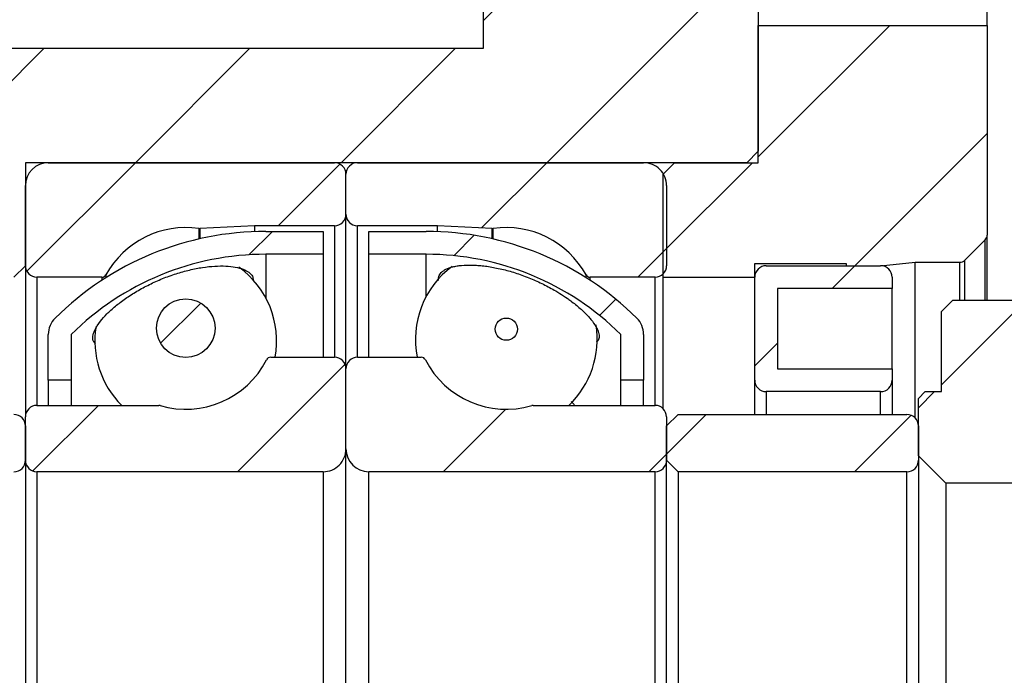
# Model space of a CAD drawing. Extents: x 0 to 297, y 0 to 211.
# Drawn here: x 46 to 67, y 134 to 148 of the extents above; entities that cross this region are included whole.
import ezdxf

# ---------------------------------------------------------------- set-up
doc = ezdxf.new("R2010")
doc.units = 0
doc.header["$LTSCALE"] = 5
doc.header["$MEASUREMENT"] = 0
doc.layers.get('0').update_dxf_attribs({"linetype": 'CONTINUOUS'})
pattern_1 = [(45, (-163.7622023740107, -89.88889194316118), (-2.245064030267288, 2.245064030267288), [])]

# ---------------------------------------------------------------- blocks, each defined once
blk = doc.blocks.new('A$C788F6D7C')
at = {"linetype": 'Continuous', "lineweight": 18}
h = blk.add_hatch(dxfattribs=at)
h.set_pattern_fill('ANSI31', style=0)
h.set_pattern_definition(pattern_1)
h.paths.add_polyline_path([(-114.2407549441807, 7.845220206371309), (-113.9907549441807, 7.595220206371309), (-110.7407549441807, 7.595220206371309), (-110.7407549441807, 7.345220206371323), (-109.4907549441807, 7.345220206371323), (-109.2407549441807, 7.595220206371323), (-109.2407549441807, 9.845220206371323), (-93.49075494418072, 9.845220206371351), (-93.24075494418072, 10.09522020637135), (-93.24075494418074, 13.69522020637136), (-93.49075494418074, 13.94522020637136), (-98.99075494418072, 13.94522020637135), (-99.24075494418072, 13.69522020637136), (-99.24075494418072, 12.34522020637134), (-113.9907549441807, 12.34522020637131), (-114.2407549441807, 12.09522020637129)], flags=0)
h = blk.add_hatch(dxfattribs=at)
h.set_pattern_fill('ANSI31', style=0)
h.set_pattern_definition(pattern_1)
edge = h.paths.add_edge_path(flags=0)
edge.add_line((-93.24075494418072, 9.845220206371351), (-95.06575494418072, 9.845220206371351))
edge.add_line((-95.06575494418072, 9.845220206371351), (-95.31575494418071, 9.595220206371351))
edge.add_line((-95.31575494418071, 9.595220206371351), (-95.31575494418071, 7.345220206371351))
edge.add_line((-95.31575494418071, 7.345220206371351), (-93.31575494418071, 7.345220206371351))
edge.add_line((-93.31575494418071, 7.345220206371351), (-93.31575494418071, 7.645220206371363))
edge.add_line((-93.31575494418071, 7.645220206371363), (-91.31575494418071, 7.645220206371363))
edge.add_line((-91.31575494418071, 7.645220206371363), (-91.31575494418071, 7.595220206371366))
edge.add_line((-91.31575494418071, 7.595220206371366), (-90.56575494418071, 7.595220206371366))
edge.add_line((-90.56575494418071, 7.595220206371366), (-89.81575494418071, 7.670220206371368))
edge.add_line((-89.81575494418071, 7.670220206371368), (-88.83575494418072, 7.670220206371368))
edge.add_arc((-88.83575494418072, 7.820220206371374), 0.1500000000000011, 270.0000000000008, 315.0000000000008)
edge.add_line((-88.72968892700273, 7.71415418919338), (-88.28468892700273, 8.159154189193387))
edge.add_arc((-88.39075494418071, 8.265220206371367), 0.1499999999999997, 315.0000000000008, 360.0000000000008)
edge.add_line((-88.24075494418072, 8.265220206371367), (-88.24075494418074, 12.84522020637137))
edge.add_line((-88.24075494418074, 12.84522020637137), (-93.24075494418074, 12.84522020637135))
edge.add_line((-93.24075494418074, 12.84522020637135), (-93.24075494418072, 9.845220206371351))
h = blk.add_hatch(dxfattribs=at)
h.set_pattern_fill('ANSI31', style=0)
h.set_pattern_definition(pattern_1)
edge = h.paths.add_edge_path(flags=0)
edge.add_arc((-102.4907549441807, 9.595220206371351), 0.2499999999999998, 0, 89.99999999999838)
edge.add_line((-102.4907549441807, 9.845220206371351), (-108.7407549441807, 9.845220206371337))
edge.add_arc((-108.7407549441807, 9.345220206371337), 0.5000000000000002, 90, 180.0000000000024)
edge.add_line((-109.2407549441807, 9.345220206371323), (-109.2407549441807, 7.595220206371337))
edge.add_arc((-108.9907549441807, 7.595220206371323), 0.2500000000000015, 179.9999999999968, 270.0000000000008)
edge.add_line((-108.9907549441807, 7.345220206371323), (-107.5695849364504, 7.345220206371337))
edge.add_arc((-107.5695849364504, 7.445220206371346), 0.09999999999999956, 270.0000000000008, 331.3302637568335)
edge.add_arc((-105.7407549441807, 6.445220206371346), 1.984375, 81.66528933077723, 151.330263756836, ccw=False)
edge.add_arc((-105.4386130226789, 8.507580359180793), 0.09999999999999985, 261.6652893307743, 273.000000000002)
edge.add_line((-105.4333794270546, 8.407717405705327), (-104.2407549441807, 8.470220206371337))
edge.add_line((-104.2407549441807, 8.470220206371337), (-102.4907549441807, 8.470220206371351))
edge.add_arc((-102.4907549441807, 8.720220206371351), 0.2500000000000011, 270.0000000000024, 360.0000000000008)
edge.add_line((-102.2407549441807, 8.720220206371351), (-102.2407549441807, 9.595220206371351))
h = blk.add_hatch(dxfattribs=at)
h.set_pattern_fill('ANSI31', style=0)
h.set_pattern_definition(pattern_1)
edge = h.paths.add_edge_path(flags=0)
edge.add_arc((-101.9907549441807, 9.595220206371337), 0.2499999999999998, 90, 180)
edge.add_line((-102.2407549441807, 9.595220206371337), (-102.2407549441807, 8.720220206371337))
edge.add_arc((-101.9907549441807, 8.720220206371337), 0.2500000000000011, 180, 269.9999999999992)
edge.add_line((-101.9907549441807, 8.470220206371337), (-100.2407549441807, 8.470220206371337))
edge.add_line((-100.2407549441807, 8.470220206371337), (-99.04813046130676, 8.407717405705341))
edge.add_arc((-99.04289686568248, 8.507580359180793), 0.09999999999999985, 267.0000000000032, 278.3347106692233)
edge.add_arc((-98.7407549441807, 6.445220206371346), 1.984375, 28.669736243163015, 98.33471066922198, ccw=False)
edge.add_arc((-96.91192495191105, 7.44522020637136), 0.09999999999999956, 208.6697362431643, 269.9999999999927)
edge.add_line((-96.91192495191106, 7.345220206371351), (-95.49075494418071, 7.345220206371351))
edge.add_arc((-95.49075494418071, 7.595220206371351), 0.2500000000000015, 270.0000000000008, 360.0000000000008)
edge.add_line((-95.24075494418071, 7.595220206371351), (-95.24075494418071, 9.345220206371351))
edge.add_arc((-95.74075494418071, 9.345220206371351), 0.5000000000000002, 0, 90)
edge.add_line((-95.74075494418071, 9.845220206371351), (-101.9907549441807, 9.845220206371337))
h = blk.add_hatch(dxfattribs=at)
h.set_pattern_fill('ANSI31', style=0)
h.set_pattern_definition(pattern_1)
edge = h.paths.add_edge_path(flags=0)
edge.add_line((-103.9907549441807, 7.845220206371337), (-102.7407549441807, 7.845220206371351))
edge.add_line((-102.7407549441807, 7.845220206371351), (-102.7407549441807, 8.345220206371337))
edge.add_line((-102.7407549441807, 8.345220206371337), (-103.9907549441807, 8.345220206371337))
edge.add_arc((-103.9907549441807, 1.80950592065706), 6.535714285714286, 90.00000000000013, 134.7602701039194)
edge.add_arc((-108.2407549441807, 6.095220206371337), 0.5000000000000006, 134.7602701039203, 180)
edge.add_line((-108.7407549441807, 6.095220206371337), (-108.7407549441807, 5.095220206371323))
edge.add_line((-108.7407549441807, 5.095220206371323), (-108.2407549441807, 5.095220206371337))
edge.add_line((-108.2407549441807, 5.095220206371337), (-108.2407549441807, 6.095220206371323))
edge.add_arc((-103.9907549441807, 1.80950592065706), 6.035714285714285, 89.99999999999932, 134.7602701039186, ccw=False)
h = blk.add_hatch(dxfattribs=at)
h.set_pattern_fill('ANSI31', style=0)
h.set_pattern_definition(pattern_1)
edge = h.paths.add_edge_path(flags=0)
edge.add_line((-101.7407549441807, 7.845220206371337), (-100.4907549441807, 7.845220206371337))
edge.add_arc((-100.4907549441807, 1.80950592065706), 6.035714285714285, 45.23972989608012, 89.99999999999932, ccw=False)
edge.add_line((-96.24075494418071, 6.095220206371351), (-96.2407549441807, 5.095220206371351))
edge.add_line((-96.2407549441807, 5.095220206371351), (-95.7407549441807, 5.095220206371351))
edge.add_line((-95.7407549441807, 5.095220206371351), (-95.74075494418071, 6.095220206371351))
edge.add_arc((-96.24075494418071, 6.095220206371351), 0.5000000000000006, 0, 45.23972989608028)
edge.add_arc((-100.4907549441807, 1.80950592065706), 6.535714285714286, 45.23972989608089, 90.00000000000013)
edge.add_line((-100.4907549441807, 8.345220206371337), (-101.7407549441807, 8.345220206371337))
edge.add_line((-101.7407549441807, 8.345220206371337), (-101.7407549441807, 7.845220206371337))
h = blk.add_hatch(dxfattribs=at)
h.set_pattern_fill('ANSI31', style=0)
h.set_pattern_definition(pattern_1)
edge = h.paths.add_edge_path(flags=0)
edge.add_line((-90.31575494418071, 5.345220206371366), (-92.81575494418071, 5.345220206371351))
edge.add_line((-92.81575494418071, 5.345220206371351), (-92.81575494418071, 7.095220206371351))
edge.add_line((-92.81575494418071, 7.095220206371351), (-90.31575494418071, 7.095220206371351))
edge.add_line((-90.31575494418071, 7.095220206371351), (-90.31575494418071, 7.345220206371351))
edge.add_arc((-90.56575494418071, 7.345220206371351), 0.25, 0, 90)
edge.add_line((-90.56575494418071, 7.595220206371366), (-93.06575494418071, 7.595220206371351))
edge.add_arc((-93.06575494418071, 7.345220206371351), 0.25, 90, 180)
edge.add_line((-93.31575494418071, 7.345220206371351), (-93.31575494418071, 5.095220206371351))
edge.add_arc((-93.06575494418071, 5.095220206371351), 0.25, 180, 270.0000000000008)
edge.add_line((-93.06575494418071, 4.845220206371351), (-90.56575494418071, 4.845220206371366))
edge.add_arc((-90.56575494418071, 5.095220206371366), 0.25, 270.0000000000008, 360.0000000000008)
edge.add_line((-90.31575494418071, 5.095220206371366), (-90.31575494418071, 5.345220206371366))
h = blk.add_hatch(dxfattribs=at)
h.set_pattern_fill('ANSI31', style=0)
h.set_pattern_definition(pattern_1)
edge = h.paths.add_edge_path(flags=0)
edge.add_arc((-105.7407549441807, 6.2311873434939), 0.6396916420885354, 0, 360)
h = blk.add_hatch(dxfattribs=at)
h.set_pattern_fill('ANSI32', style=0)
h.set_pattern_definition([(45, (-163.7622023740107, -89.88889194316118), (-6.735192090801865, 6.735192090801866), []), (45, (-159.2720723740107, -89.88889194316118), (-6.735192090801865, 6.735192090801866), [])])
h.paths.add_polyline_path([(-89.74075494418072, 4.695220206371374), (-89.74075494418071, 3.445220206371374), (-89.1407549441807, 2.84522020637138), (-87.0907549441807, 2.84522020637138), (-87.0907549441807, 6.708663514686208), (-87.21105930488613, 6.845220206371366), (-88.99075494418072, 6.845220206371366), (-89.24075494418072, 6.595220206371366), (-89.24075494418071, 4.845220206371366), (-89.59075494418072, 4.845220206371366)], flags=0)
h = blk.add_hatch(dxfattribs=at)
h.set_pattern_fill('ANSI31', style=0)
h.set_pattern_definition(pattern_1)
edge = h.paths.add_edge_path(flags=0)
edge.add_arc((-98.7407549441807, 6.209655525771879), 0.2435255496949263, 0, 360)
h = blk.add_hatch(dxfattribs=at)
h.set_pattern_fill('ANSI31', style=0)
h.set_pattern_definition(pattern_1)
edge = h.paths.add_edge_path(flags=0)
edge.add_arc((-108.9907549441807, 3.345220206371323), 0.25, 180, 270.0000000000008)
edge.add_line((-108.9907549441807, 3.095220206371323), (-102.7407549441807, 3.095220206371337))
edge.add_arc((-102.7407549441807, 3.595220206371337), 0.4999999999999998, 270.0000000000008, 360.0000000000024)
edge.add_line((-102.2407549441807, 3.595220206371351), (-102.2407549441807, 5.345220206371337))
edge.add_arc((-102.4907549441807, 5.345220206371337), 0.2500000000000002, 0, 90)
edge.add_line((-102.4907549441807, 5.595220206371351), (-103.8854600510101, 5.595220206371337))
edge.add_arc((-103.8854600510101, 5.495220206371329), 0.1000000000000002, 90, 152.8853755912745)
edge.add_arc((-105.7407549441807, 6.445220206371332), 1.984375, 253.6419096744425, 332.88537559128173, ccw=False)
edge.add_arc((-106.3277976518477, 4.445220206371332), 0.09999999999999964, 73.64190967444384, 90)
edge.add_line((-106.3277976518477, 4.54522020637134), (-108.9907549441807, 4.545220206371326))
edge.add_arc((-108.9907549441807, 4.295220206371326), 0.2500000000000002, 90.00000000000163, 180)
edge.add_line((-109.2407549441807, 4.295220206371326), (-109.2407549441807, 3.345220206371323))
h = blk.add_hatch(dxfattribs=at)
h.set_pattern_fill('ANSI31', style=0)
h.set_pattern_definition(pattern_1)
edge = h.paths.add_edge_path(flags=0)
edge.add_arc((-95.4907549441807, 3.345220206371366), 0.25, 270.0000000000008, 360.0000000000008)
edge.add_line((-95.2407549441807, 3.345220206371366), (-95.2407549441807, 4.295220206371368))
edge.add_arc((-95.4907549441807, 4.295220206371354), 0.2500000000000002, 3.256887993818641e-12, 90)
edge.add_line((-95.4907549441807, 4.545220206371368), (-98.1537122365137, 4.545220206371368))
edge.add_arc((-98.1537122365137, 4.44522020637136), 0.09999999999999964, 90, 106.3580903255523)
edge.add_arc((-98.7407549441807, 6.44522020637136), 1.984375, 207.1146244087186, 286.3580903255577, ccw=False)
edge.add_arc((-100.5960498373513, 5.495220206371343), 0.1000000000000002, 27.11462440872553, 90)
edge.add_line((-100.5960498373513, 5.595220206371351), (-101.9907549441807, 5.595220206371351))
edge.add_arc((-101.9907549441807, 5.345220206371351), 0.2500000000000002, 90, 180)
edge.add_line((-102.2407549441807, 5.345220206371351), (-102.2407549441807, 3.595220206371351))
edge.add_arc((-101.7407549441807, 3.595220206371351), 0.4999999999999998, 180, 270.0000000000008)
edge.add_line((-101.7407549441807, 3.095220206371351), (-95.4907549441807, 3.095220206371366))
h = blk.add_hatch(dxfattribs=at)
h.set_pattern_fill('ANSI31', style=0)
h.set_pattern_definition(pattern_1)
edge = h.paths.add_edge_path(flags=0)
edge.add_line((-114.7407549441807, 4.095220206371309), (-114.7407549441807, 3.345220206371309))
edge.add_line((-114.7407549441807, 3.345220206371309), (-114.4907549441807, 3.095220206371309))
edge.add_line((-114.4907549441807, 3.095220206371309), (-109.4907549441807, 3.095220206371323))
edge.add_arc((-109.4907549441807, 3.345220206371323), 0.25, 270.0000000000008, 360.0000000000008)
edge.add_line((-109.2407549441807, 3.345220206371323), (-109.2407549441807, 4.095220206371323))
edge.add_arc((-109.4907549441807, 4.095220206371323), 0.25, 0, 90)
edge.add_line((-109.4907549441807, 4.345220206371323), (-114.4907549441807, 4.345220206371309))
edge.add_line((-114.4907549441807, 4.345220206371309), (-114.7407549441807, 4.095220206371309))
h = blk.add_hatch(dxfattribs=at)
h.set_pattern_fill('ANSI31', style=0)
h.set_pattern_definition(pattern_1)
edge = h.paths.add_edge_path(flags=0)
edge.add_line((-95.24075494418071, 4.095220206371366), (-95.2407549441807, 3.345220206371366))
edge.add_line((-95.2407549441807, 3.345220206371366), (-94.9907549441807, 3.095220206371366))
edge.add_line((-94.9907549441807, 3.095220206371366), (-89.99075494418071, 3.09522020637138))
edge.add_arc((-89.99075494418071, 3.34522020637138), 0.25, 270.0000000000008, 360.0000000000008)
edge.add_line((-89.74075494418071, 3.34522020637138), (-89.74075494418071, 4.09522020637138))
edge.add_arc((-89.99075494418071, 4.09522020637138), 0.25, 0, 90)
edge.add_line((-89.99075494418071, 4.34522020637138), (-94.99075494418071, 4.345220206371366))
edge.add_line((-94.99075494418071, 4.345220206371366), (-95.24075494418071, 4.095220206371366))
at = {"color": 7, "linetype": 'Continuous', "lineweight": 25}
for p, q in [((-88.2407550559394, 12.84521975373833), (-88.2407550559394, 18.34522016537203)), ((-99.24075499633476, 12.34521983605244), (-99.24075499633476, 13.69522027234883)), ((-93.2407549441807, 13.69522027234883), (-93.2407549441807, 10.09521954792147)), ((-93.2407549441807, 12.84521975373833), (-88.2407550559394, 12.84521975373833)), ((-93.2407549441807, 9.845220247623047), (-93.2407549441807, 12.84521975373833)), ((-88.2407550559394, 12.84521975373833), (-88.2407550559394, 8.265220507735663)), ((-113.9907541544192, 12.34521983605244), (-99.24075499633476, 12.34521983605244)), ((-93.49075495605506, 9.845220247623047), (-93.2407549441807, 10.09521954792147)), ((-93.49075495605506, 9.845220247623047), (-109.2407557041399, 9.845220247623047)), ((-109.2407557041399, 9.845220247623047), (-109.2407557041399, 7.595219959492084)), ((-108.740754690861, 9.845220247623047), (-102.49075506339, 9.845220247623047)), ((-101.9907549814336, 9.845220247623047), (-95.74075488830134, 9.845220247623047)), ((-95.0657549872078, 9.845220247623047), (-95.31575491177067, 9.595219630235604)), ((-95.0657549872078, 9.845220247623047), (-93.2407549441807, 9.845220247623047)), ((-102.2407545567505, 8.720220103557565), (-102.2407545567505, 9.595219630235604)), ((-95.31575491177067, 7.345220000649135), (-95.31575491177067, 9.595219630235604)), ((-109.2407557041399, 7.595219959492084), (-109.2407557041399, 9.345220329937163)), ((-95.2407550391756, 9.345220329937163), (-95.2407550391756, 7.595219959492084)), ((-102.2407545567505, 5.345220288746617), (-102.2407545567505, 8.720220103557565)), ((-104.240754884576, 8.47022014471463), (-105.433379565274, 8.40771768546199)), ((-104.240754884576, 8.47022014471463), (-104.240754884576, 8.340437156531692)), ((-102.49075506339, 8.47022014471463), (-104.240754884576, 8.47022014471463)), ((-100.2407551602475, 8.47022014471463), (-101.9907549814336, 8.47022014471463)), ((-100.2407551602475, 8.340437156531692), (-100.2407551602475, 8.47022014471463)), ((-99.04813047954961, 8.40771768546199), (-100.2407551602475, 8.47022014471463)), ((-103.9907553092591, 8.34522049456541), (-102.7407546387069, 8.34522049456541)), ((-102.7407546387069, 8.34522049456541), (-102.7407546387069, 7.845219918335019)), ((-101.7407554061167, 8.34522049456541), (-100.4907547355644, 8.34522049456541)), ((-101.7407554061167, 7.845219918335019), (-101.7407554061167, 8.34522049456541)), ((-88.2407550559394, 6.84522008296328), (-88.2407550559394, 8.265220507735663)), ((-88.72968869740292, 7.714154414722771), (-88.28468880141303, 8.159154012190967)), ((-102.7407546387069, 7.845219918335019), (-103.9907553092591, 7.845219918335019)), ((-102.7407546387069, 7.845219918335019), (-102.7407546387069, 5.595220329907605)), ((-100.4907547355644, 7.845219918335019), (-101.7407554061167, 7.845219918335019)), ((-101.7407554061167, 5.595220329907605), (-101.7407554061167, 7.845219918335019)), ((-109.4907543481342, 7.345220000649135), (-109.2407557041399, 7.595219959492084)), ((-109.2407557041399, 7.595219959492084), (-109.2407557041399, 4.295220420447222)), ((-93.315754947743, 7.645219951260671), (-91.3157549546115, 7.645219951260671)), ((-93.315754947743, 7.345220000649135), (-93.315754947743, 7.645219951260671)), ((-93.06575495042055, 7.595219959492084), (-90.56575483167693, 7.595219959492084)), ((-91.3157549546115, 7.645219951260671), (-91.3157549546115, 7.595219959492084)), ((-91.3157549546115, 7.595219959492084), (-90.56575483167693, 7.595219959492084)), ((-90.56575483167693, 7.595219959492084), (-89.81575494157299, 7.670220276417211)), ((-89.81575494157299, 4.273755944231127), (-89.81575494157299, 7.670220276417211)), ((-89.81575494157299, 7.670220276417211), (-88.83575516278073, 7.670220276417211)), ((-107.5695848883145, 7.345220000649135), (-108.9907551975004, 7.345220000649135)), ((-95.49075484732315, 7.345220000649135), (-96.91192492367848, 7.345220000649135)), ((-95.31575491177067, 7.345220000649135), (-93.315754947743, 7.345220000649135)), ((-95.31575491177067, 4.473755993623541), (-95.31575491177067, 7.345220000649135)), ((-93.315754947743, 5.09522037106268), (-93.315754947743, 7.345220000649135)), ((-90.31575502352938, 7.345220000649135), (-90.31575502352938, 7.095220041806201)), ((-90.31575502352938, 7.095220041806201), (-92.81575493854619, 7.095220041806201)), ((-92.81575493854619, 7.095220041806201), (-92.81575493854619, 5.345220329905615)), ((-90.31575502352938, 5.345220165269509), (-90.31575502352938, 7.095220041806201)), ((-88.9907547132127, 6.845220082963266), (-89.24075475419089, 6.595220124120331)), ((-88.9907547132127, 6.845220082963266), (-87.21105920607373, 6.845220082963266)), ((-89.24075475419089, 4.845220412219746), (-89.24075475419089, 6.595220124120331)), ((-108.740754690861, 5.09522037106268), (-108.740754690861, 6.095220206434433)), ((-108.2407546089046, 6.095220206434433), (-108.2407546089046, 5.09522037106268)), ((-96.24075497025773, 5.09522037106268), (-96.24075497025773, 6.095220206434433)), ((-95.74075488830134, 6.095220206434433), (-95.74075488830134, 5.09522037106268)), ((-103.8854599789731, 5.595220288748564), (-102.49075506339, 5.595220288748564)), ((-101.9907549814336, 5.595220288748564), (-100.5960500658505, 5.595220288748564)), ((-102.2407545567505, 3.59522028873279), (-102.2407545567505, 5.345220329905615)), ((-92.81575493854619, 5.345220329905615), (-90.31575502352938, 5.345220329905615)), ((-90.31575502352938, 5.345220329905615), (-90.31575502352938, 5.09522037106268)), ((-108.2407546089046, 5.09522037106268), (-108.740754690861, 5.09522037106268)), ((-108.740754690861, 5.09522037106268), (-108.740754690861, 4.54522013233597)), ((-108.2407546089046, 5.09522037106268), (-108.2407546089046, 4.54522013233597)), ((-95.74075488830134, 5.09522037106268), (-96.24075497025773, 5.09522037106268)), ((-96.24075497025773, 4.54522013233597), (-96.24075497025773, 5.09522037106268)), ((-95.74075488830134, 4.54522013233597), (-95.74075488830134, 5.09522037106268)), ((-93.315754947743, 4.345220000625488), (-93.315754947743, 5.09522037106268)), ((-90.31575502352938, 5.09522037106268), (-90.31575502352938, 4.345220000625488)), ((-90.56575483167693, 4.845220412219746), (-93.06575495042055, 4.845220412219746)), ((-89.59075485812649, 4.845220412219746), (-89.74075483614727, 4.695220436913985)), ((-89.59075485812649, 4.845220412219746), (-89.24075475419089, 4.845220412219746)), ((-108.9907551975004, 4.54522046160821), (-106.3277975515477, 4.54522046160821)), ((-98.15371202761456, 4.54522046160821), (-95.49075484732315, 4.54522046160821)), ((-89.74075483614727, 3.445220313427015), (-89.74075483614727, 4.695220436913985)), ((-94.9907549981974, 4.345220494533876), (-95.2407550391756, 4.095219877146405)), ((-94.9907549981974, 4.345220494533876), (-89.99075487712547, 4.345220494533876)), ((-109.2407557041399, 3.345220329889855), (-109.2407557041399, 4.295220502765275)), ((-109.2407557041399, 4.095219877146405), (-109.2407557041399, 3.345220329889855)), ((-95.2407550391756, 4.295220502765275), (-95.2407550391756, 3.345220329889855)), ((-95.2407550391756, 3.345220329889855), (-95.2407550391756, 4.095219877146405)), ((-89.74075483614727, 4.095219877146405), (-89.74075483614727, 3.345220329889855)), ((-102.2407545567505, -7.404779875990087), (-102.2407545567505, 3.59522028873279)), ((-89.74075483614727, 3.445220313427015), (-89.14075492406413, 2.845220082931718)), ((-109.2407557041399, 3.345220329889855), (-109.2407557041399, -7.154779917147152)), ((-95.2407550391756, 3.345220329889855), (-94.9907549981974, 3.095220041774652)), ((-95.2407550391756, -7.154779917147152), (-95.2407550391756, 3.345220329889855)), ((-89.74075483614727, 3.345220329889855), (-89.74075483614727, -7.154779917147152)), ((-108.9907551975004, 3.095220041774652), (-108.9907551975004, -6.90477962903195)), ((-102.7407546387069, 3.095220041774652), (-108.9907551975004, 3.095220041774652)), ((-102.7407546387069, 3.095220041774652), (-102.7407546387069, -6.90477962903195)), ((-101.7407554061167, -6.90477962903195), (-101.7407554061167, 3.095220041774652)), ((-95.49075484732315, 3.095220041774652), (-101.7407554061167, 3.095220041774652)), ((-95.49075484732315, -6.90477962903195), (-95.49075484732315, 3.095220041774652)), ((-94.9907549981974, 3.095220041774652), (-94.9907549981974, -6.90477962903195)), ((-89.99075487712547, 3.095220041774652), (-94.9907549981974, 3.095220041774652)), ((-89.99075487712547, -6.90477962903195), (-89.99075487712547, 3.095220041774652)), ((-87.09075514683649, 2.845220082931718), (-89.14075492406413, 2.845220082931718)), ((-89.14075492406413, 2.845220082931718), (-89.14075492406413, -6.654779670189015))]:
    blk.add_line(p, q, dxfattribs=at)
at = {"color": 8, "linetype": 'Continuous', "lineweight": 25}
for p, q in [((-105.4531087026946, 8.408636355050632), (-105.4531087026946, 8.179520159644838)), ((-105.433379565274, 8.40771768546199), (-105.433379565274, 8.184017030817586)), ((-102.49075506339, 8.47022014471463), (-102.49075506339, 5.595220432805192)), ((-101.9907549814336, 5.595220432805192), (-101.9907549814336, 8.47022014471463)), ((-99.04813047954961, 8.184017030817586), (-99.04813047954961, 8.40771768546199)), ((-99.02840134212896, 8.179520159644838), (-99.02840134212896, 8.408636355050632)), ((-88.28468880141303, 6.84522041223552), (-88.28468880141303, 8.159154012190967)), ((-103.9907553092591, 7.845219918335019), (-103.9907553092591, 6.890738020810531)), ((-100.4907547355644, 6.92178740654515), (-100.4907547355644, 7.845219918335019)), ((-88.83575516278073, 6.845219918327132), (-88.83575516278073, 7.670220276417211)), ((-88.72968869740292, 6.84522041223552), (-88.72968869740292, 7.714154414722771)), ((-108.9907551975004, 7.345220000649135), (-108.9907551975004, 4.545220122046217)), ((-107.5695848883145, 7.345220000649135), (-107.5695848883145, 7.278284219768764)), ((-107.4818449885599, 7.39724435823527), (-107.4818449885599, 7.334707325395954)), ((-96.99966482343301, 7.334707325395954), (-96.99966482343301, 7.39724435823527)), ((-96.91192492367848, 7.278284219768764), (-96.91192492367848, 7.345220000649135)), ((-95.49075484732315, 4.545220122046217), (-95.49075484732315, 7.345220000649135)), ((-93.06575495042055, 4.845220412219746), (-93.06575495042055, 4.345220329897742)), ((-90.56575483167693, 4.345220329897742), (-90.56575483167693, 4.845220412219746))]:
    blk.add_line(p, q, dxfattribs=at)
at = {"color": 7, "linetype": 'Continuous', "lineweight": 25}
for centre, radius in [((-105.7407549441807, 6.231187343493929), 0.6396916420885278), ((-98.74075494418068, 6.209655525771879), 0.2435255496949195)]:
    blk.add_circle(centre, radius, dxfattribs=at)
for centre, radius, start, end in [((-108.7407549441807, 9.345220206371366), 0.5, 90, 180), ((-102.4907549441807, 9.595220206371351), 0.2500000000000142, 1.465599597218389e-11, 90), ((-101.9907549441807, 9.595220206371351), 0.25, 90, 179.9999999999862), ((-95.74075494418068, 9.345220206371351), 0.5, 0, 90.0000000000016), ((-102.4907549441807, 8.720220206371366), 0.25, 270, 8.142219984546603e-13), ((-101.9907549441807, 8.720220206371351), 0.25, 180, 270), ((-105.7407549441807, 6.44522020637136), 1.984375000000005, 81.66528933077792, 151.3302637568363), ((-105.4386130226789, 8.507580359180807), 0.09999999999999451, 261.6652893307779, 273.0000000000073), ((-99.04289686568247, 8.507580359180793), 0.09999999999999376, 267.0000000000026, 278.3347106692237), ((-98.74075494418068, 6.44522020637136), 1.984375000000005, 28.66973624316301, 98.33471066922208), ((-103.9907549441807, 1.809505920657074), 6.535714285714292, 90, 134.7602701039185), ((-100.4907549441807, 1.809505920657074), 6.535714285714281, 45.23972989608144, 90), ((-88.3907549441807, 8.265220206371353), 0.1500000000000057, 315.0000000000006, 0), ((-103.9907549441807, 1.809505920657074), 6.03571428571429, 90, 134.7602701039185), ((-100.4907549441807, 1.809505920657074), 6.035714285714278, 45.23972989608144, 90), ((-108.9907549441807, 7.595220206371351), 0.25, 179.9999999999796, 270), ((-105.7407549441807, 5.955192915487117), 1.984375000000002, 349.5484755374367, 54.1982628440434), ((-98.74075494418068, 5.986242309292095), 1.984375000000012, 126.4931253823465, 191.3645335539417), ((-95.4907549441807, 7.595220206371351), 0.25, 270, 6.513775987637282e-12), ((-93.0657549441807, 7.345220206371351), 0.25, 90, 180), ((-90.5657549441807, 7.345220206371351), 0.25, 0, 90), ((-88.8357549441807, 7.82022020637136), 0.1500000000000072, 270, 315.0000000000046), ((-107.5695849364503, 7.44522020637136), 0.1000000000000085, 270, 331.3302637568406), ((-96.91192495191103, 7.44522020637136), 0.1000000000000085, 208.6697362431681, 270), ((-108.2407549441807, 6.095220206371366), 0.5, 134.7602701039203, 179.9999999999886), ((-96.24075494418068, 6.095220206371351), 0.4999999999999962, 4.071109992273301e-12, 45.23972989608144), ((-105.7407549441807, 5.955192915487117), 1.984375000000009, 170.7859942699275, 225.2786588022431), ((-98.74075494418068, 5.986242309292095), 1.984375, 313.4325374401619, 9.128795205525657), ((-103.8854600510101, 5.495220206371357), 0.100000000000007, 90, 152.8853755912741), ((-102.4907549441807, 5.345220206371351), 0.2500000000000142, 1.302755197527456e-11, 90), ((-101.9907549441807, 5.345220206371366), 0.25, 90, 180.0000000000138), ((-100.5960498373513, 5.495220206371357), 0.1000000000000085, 27.11462440872593, 90), ((-105.7407549441807, 6.44522020637136), 1.984375000000001, 253.6419096744433, 332.8853755912828), ((-98.74075494418068, 6.44522020637136), 1.984375000000003, 207.1146244087194, 286.3580903255585), ((-93.0657549441807, 5.095220206371351), 0.25, 179.9999999999992, 270), ((-90.5657549441807, 5.095220206371351), 0.25, 270, 0), ((-108.9907549441807, 4.295220206371354), 0.25, 90, 179.9999999999992), ((-106.3277976518477, 4.44522020637136), 0.1000000000000002, 73.64190967443993, 90), ((-98.15371223651368, 4.44522020637136), 0.1000000000000085, 90, 106.3580903255516), ((-95.4907549441807, 4.295220206371354), 0.25, 3.256887993818641e-12, 90), ((-109.4907549441807, 4.095220206371351), 0.25, 8.142219984546603e-13, 90), ((-89.9907549441807, 4.095220206371351), 0.2500000000000142, 0, 90), ((-102.7407549441807, 3.595220206371351), 0.5, 270, 1.628443996909321e-12), ((-101.7407549441807, 3.595220206371366), 0.5000000000000142, 180, 270), ((-109.4907549441807, 3.345220206371351), 0.25, 270, 0), ((-108.9907549441807, 3.345220206371351), 0.25, 179.9999999999788, 270), ((-95.4907549441807, 3.345220206371351), 0.25, 270, 4.885331990727962e-12), ((-89.9907549441807, 3.345220206371351), 0.25, 270, 0)]:
    blk.add_arc(centre, radius, start, end, dxfattribs=at)
for points, knots in [([(-107.6037048221581, 6.381031157076976), (-107.5585072068006, 6.434641636653524), (-107.4681110185421, 6.541863731582566), (-107.2812277087137, 6.711381852178476), (-107.0610900470558, 6.879064954929504), (-106.8106641294662, 7.03996071172169), (-106.5364535665512, 7.187428434930212), (-106.2473071547614, 7.317050280902265), (-105.9509243287462, 7.423927173508972), (-105.6562662115523, 7.506446724381007), (-105.3713132689566, 7.561939455188678), (-105.1033674393818, 7.591115001241818), (-104.8610336244849, 7.593052458587678), (-104.6503564297107, 7.569903027409197), (-104.4794001819781, 7.522675580892795), (-104.3540019178626, 7.454311195451638), (-104.2776853613215, 7.373299635861301), (-104.2683613585685, 7.309729634584698), (-104.2640919656508, 7.280621394227595)], [0, 0, 0, 0, 0.06334317723331497, 0.1266876964366346, 0.1900317968988554, 0.2533739082634249, 0.3166382238569605, 0.3799004977095572, 0.4426947839601217, 0.5054897815321878, 0.5681524477108497, 0.6308171804406212, 0.6938303306493624, 0.7568437854966672, 0.8201739891515425, 0.8835022791103027, 0.9466565425104164, 1, 1, 1, 1]), ([(-100.2178595260732, 7.274890081374622), (-100.2194720703601, 7.286432415037808), (-100.2235110624128, 7.315342873071032), (-100.2124033349778, 7.375039949827624), (-100.1772576463957, 7.434802439266562), (-100.1162157314418, 7.48600037181842), (-100.0393511750941, 7.531286781191739), (-99.9392137525667, 7.567038710752243), (-99.81815813951462, 7.591732542348865), (-99.68373797057868, 7.608766664567241), (-99.53078779894986, 7.613686423236302), (-99.36328072838764, 7.605496023122356), (-99.1870384805397, 7.588449031810811), (-98.99947597081349, 7.557914499900292), (-98.80581071772369, 7.514025090717226), (-98.60967736754205, 7.461591254287839), (-98.4111164723134, 7.396563948245628), (-98.21527920094292, 7.320329138135293), (-98.02277548698771, 7.237384795006236), (-97.8363340969556, 7.144966663938803), (-97.67380037931767, 7.05312524959281), (-97.54453781548668, 6.974636091939004), (-97.4347013968303, 6.902387552170353), (-97.35843473349242, 6.846903996464235), (-97.33286759341284, 6.828304050186716)], [0, 0, 0, 0, 0.02379418638899472, 0.05959807150855435, 0.1324239243892754, 0.1695317805315994, 0.205341591127796, 0.2781646253754988, 0.3152619116605472, 0.3512972441873321, 0.4245843501307626, 0.4619234491255588, 0.4980595187702489, 0.571568910620589, 0.6090331798948613, 0.6449936082343634, 0.7181495003857508, 0.7554344394927898, 0.7911978565040989, 0.8639374495502026, 0.9009985141307782, 0.9255538320631886, 0.9750431509558138, 1, 1, 1, 1]), ([(-97.33286759341284, 6.828304050186716), (-97.29714589801043, 6.801206643410879), (-97.22545521777644, 6.746824243514894), (-97.12772323903444, 6.664016659178245), (-97.03766092987979, 6.580802296554594), (-96.95804074236138, 6.499082596956896), (-96.86612468224187, 6.393419449889691), (-96.79556346610333, 6.293266030058362), (-96.74821373577294, 6.202109468158952), (-96.71649286407498, 6.117797996513545), (-96.70745320190197, 6.043955822679578), (-96.72376941215825, 5.984086235141277), (-96.74113152516901, 5.947502083803798), (-96.76494565623871, 5.932601791803023), (-96.77471386725232, 5.926489908232639)], [0, 0, 0, 0, 0.07211611332548794, 0.1447314625437528, 0.2189211824599348, 0.2936553991329742, 0.3657717243563454, 0.5124727862222096, 0.5872410414076494, 0.6589734634190533, 0.8049126040876452, 0.8792992041629861, 0.9504902849574441, 1, 1, 1, 1]), ([(-107.7094546378605, 5.88785293731317), (-107.7289452521082, 5.909474450929125), (-107.7696871391704, 5.954670628671806), (-107.7725979180612, 6.056907021773767), (-107.7331427602703, 6.195229224412458), (-107.6507869888285, 6.313446972030661), (-107.6037048221581, 6.381031157076976)], [0, 0, 0, 0, 0.2157013113637251, 0.4508877121594386, 0.6860766913570778, 1, 1, 1, 1]), ([(-97.32429476911351, 4.63043361024026), (-97.31213601148174, 4.61877497796975), (-97.28376624720434, 4.591572145301512), (-97.25848479822272, 4.562075101869723), (-97.2440385119073, 4.54521994712033)], [0, 0, 0, 0, 0.4285815529830269, 1, 1, 1, 1])]:
    blk.add_open_spline(points, degree=3, knots=knots, dxfattribs=at)

msp = doc.modelspace()

# ---------------------------------------------------------------- block references
msp.add_blockref('A$C788F6D7C', (155.3243036588054, 134.9652750116134))

doc.saveas('drawing.dxf')
